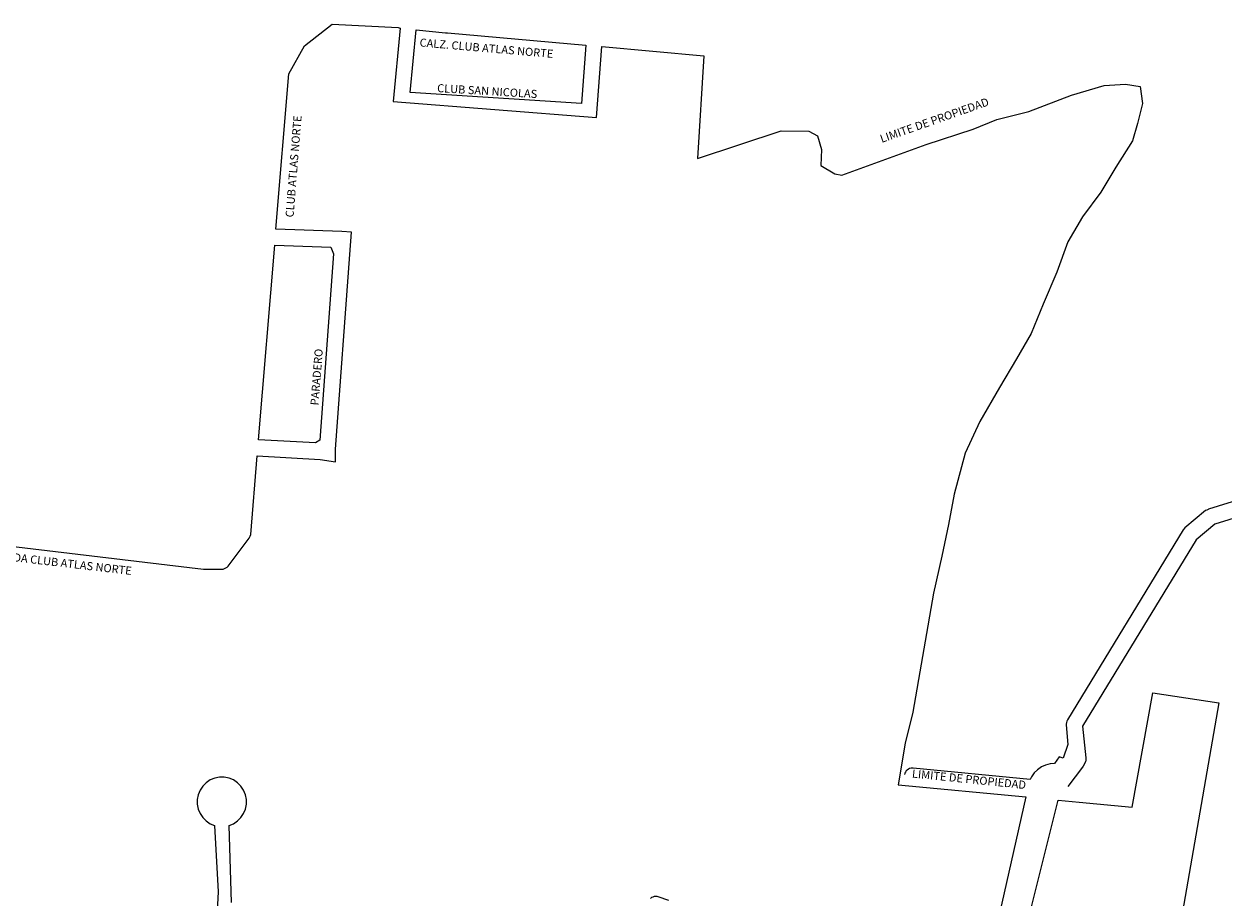
# Model space of a CAD drawing. Units: millimetres. Extents: x 674824 to 678971, y 2271813 to 2276566.
# Drawn here: x 676417 to 677454, y 2275758 to 2276513 of the extents above; entities that cross this region are included whole.
import ezdxf

# ---------------------------------------------------------------- set-up
doc = ezdxf.new("R2010")
doc.units = ezdxf.units.MM
for name, color, linetype in [('CALLE', 6, 'Continuous'), ('CARRETERA', 15, 'Continuous'), ('E0700014m', 7, 'Continuous')]:
    doc.layers.add(name, color=color, linetype=linetype)

msp = doc.modelspace()

# ---------------------------------------------------------------- linework, layer by layer
at = {"layer": 'CARRETERA'}
for points in [[(677469.94, 2276102.75), (677440.94, 2276093.75), (677440.63, 2276093.5), (677439.5, 2276093), (677438.5, 2276092.5), (677420.5, 2276077.5), (677419, 2276075.75), (677319, 2275911.75), (677318.44, 2275910.5), (677318.13, 2275909.25), (677318, 2275908), (677318.06, 2275907.25), (677319.289224, 2275890.229575), (677315.38, 2275878.595472), (677312, 2275879.595472), (677308, 2275874), (677308, 2275874), (677304, 2275873.75), (677300.13, 2275872.5), (677296.5, 2275871), (677293.19, 2275868.5), (677290.38, 2275865.75), (677288.06, 2275862.5), (677286.94, 2275860), (677185.69, 2275870), (677185, 2275870), (677183.81, 2275870), (677183.81, 2275870), (677182.63, 2275869.5), (677181.5, 2275869), (677180.5, 2275868.25), (677179.63, 2275867.5), (677178.94, 2275866.5), (677178.44, 2275865.5), (677178.161192, 2275864.375774)], [(677470.69, 2276088.25), (677446.44, 2276080.75), (677430.38, 2276067.25), (677332.19, 2275906.25), (677334.94, 2275878.75), (677335, 2275878), (677334.88, 2275876.75), (677334.56, 2275875.5), (677332.599224, 2275871.577264), (677332.169224, 2275870.827264), (677319.326122, 2275854.020425)]]:
    msp.add_lwpolyline(points, dxfattribs=at)
at = {"layer": 'E0700014m'}
for points in [[(676366.56, 2276066.25), (676572.19, 2276042), (676588, 2276042), (676589.19, 2276042), (676590.38, 2276042.5), (676591.5, 2276043), (676592.5, 2276043.75), (676593.38, 2276044.5), (676611.63, 2276068.75), (676612.56, 2276070.5), (676612.88, 2276071.75), (676618.56, 2276139.75), (676672.94, 2276136.75), (676686.098848, 2276134.662799), (676686.13, 2276145.5), (676698.563103, 2276313.721263), (676700.116152, 2276333.038836), (676691.75, 2276333.75), (676634.75, 2276335.75), (676645.88, 2276470), (676659.44, 2276494.25), (676683.25, 2276513), (676740.5, 2276510), (676742.13, 2276509.5), (676736.047168, 2276445.954561), (676911.830042, 2276432.30671), (676916.56, 2276493.5), (677004.56, 2276485.5), (676999.31, 2276396.75), (677071.63, 2276420.75), (677095.5, 2276420.5), (677102.94, 2276416.5), (677106.31, 2276404.5), (677105.88, 2276390.75), (677118.06, 2276383.5), (677124, 2276382.5), (677196.81, 2276409), (677237.5, 2276422), (677257.88, 2276430.5), (677285.81, 2276437.5), (677322.5, 2276451.5), (677350.75, 2276460), (677369.31, 2276461), (677381.81, 2276459), (677384.06, 2276444.25), (677379.63, 2276427), (677375.31, 2276412), (677360.75, 2276389.25), (677348.06, 2276367.75), (677332.06, 2276346.25), (677319.38, 2276324.75), (677309.94, 2276298.5), (677297.94, 2276271), (677287.81, 2276245.5), (677275.13, 2276223.75), (677260.31, 2276199), (677243.25, 2276169.5), (677230.63, 2276142.25), (677221.06, 2276106.75), (677216.19, 2276080.5), (677210.38, 2276053), (677203.25, 2276021.25), (677185.25, 2275918.25), (677178.81, 2275891.5), (677172.69, 2275855.5), (677283.06, 2275845), (677283.06, 2275845), (677255.56, 2275724)], [(676374.736961, 2275531.667917), (676824.293381, 2275308.49696), (676996.051721, 2275222.638497), (677082.83121, 2275202.770018), (677187.344009, 2275225.595237), (677257.688295, 2275286.483914), (677308.406188, 2275367.088417), (677306.654966, 2275491.902838), (677288.745248, 2275670.001924), (677281.405607, 2275723.6057), (677310.917425, 2275842.286027), (677310.917425, 2275842.286027), (677329.25, 2275840.5), (677374.94, 2275836.25), (677392.81, 2275935), (677449.94, 2275926.25), (677286.81, 2274988.5), (677286.828671, 2274976.087364), (677154.705448, 2275041.506199), (676922.650396, 2275159.721816), (676758.6865, 2275242.849291), (676657.440446, 2275314.302794), (676442.28311, 2275406.025612), (676396.177797, 2275414.948548)], [(676596.19, 2275753.75), (676594.13, 2275820.25), (676598.06, 2275821.75), (676601.56, 2275824.25), (676604.5, 2275827.25), (676606.81, 2275830.75), (676608.44, 2275834.5), (676609.25, 2275838.75), (676609.25, 2275842.75), (676608.44, 2275847), (676606.81, 2275850.75), (676604.5, 2275854.25), (676601.56, 2275857.25), (676598.06, 2275859.75), (676594.19, 2275861.25), (676590.06, 2275862), (676585.81, 2275862), (676581.75, 2275861.25), (676577.81, 2275859.75), (676574.31, 2275857.25), (676571.38, 2275854.25), (676569.06, 2275850.75), (676567.44, 2275847), (676566.63, 2275842.75), (676566.63, 2275838.75), (676567.44, 2275834.5), (676569.06, 2275830.75), (676571.38, 2275827.25), (676574.31, 2275824.25), (676577.81, 2275821.75), (676581.69, 2275820.25), (676584.75, 2275763), (676581.56, 2275703.75)], [(676974.38, 2275755.5), (676965.19, 2275758.75), (676964.19, 2275759), (676963, 2275759), (676961.81, 2275759), (676960.63, 2275758.5), (676959.5, 2275758), (676958.5, 2275757.25)]]:
    msp.add_lwpolyline(points, dxfattribs=at)
for points in [[(676902.63, 2276494.75), (676898.774956, 2276444.220826), (676750.887742, 2276453.793792), (676756.06, 2276508), (676781.25, 2276505.5), (676782.94, 2276505.5), (676902.63, 2276494.75)], [(676669.06, 2276151), (676619.69, 2276153.75), (676633.63, 2276321.75), (676682.19, 2276320.25), (676684.56, 2276314.25), (676672.63, 2276153.5), (676669.06, 2276151)]]:
    msp.add_lwpolyline(points, close=True, dxfattribs=at)

# ---------------------------------------------------------------- texts
at = {"layer": 'CALLE'}
for s, rotation, p in [('CALZ. CLUB ATLAS NORTE', 355.046511, (676758.688213, 2276493.683942)), ('CLUB SAN NICOLAS', 356.499995, (676773.908547, 2276454.218859)), ('LIMITE DE PROPIEDAD', 19.319461, (677158.481835, 2276410.22471)), ('CLUB ATLAS NORTE', 85.385298, (676649.860293, 2276345.687234)), ('PARADERO', 85.476295, (676671.454637, 2276183.159229)), ('CALZADA CLUB ATLAS NORTE', 353.362206, (676378.967447, 2276052.065382)), ('LIMITE DE PROPIEDAD', 354.164845, (677184.378322, 2275861.887072))]:
    msp.add_text(s, height=7, rotation=rotation, dxfattribs=at).set_placement(p)

doc.saveas('drawing.dxf')
